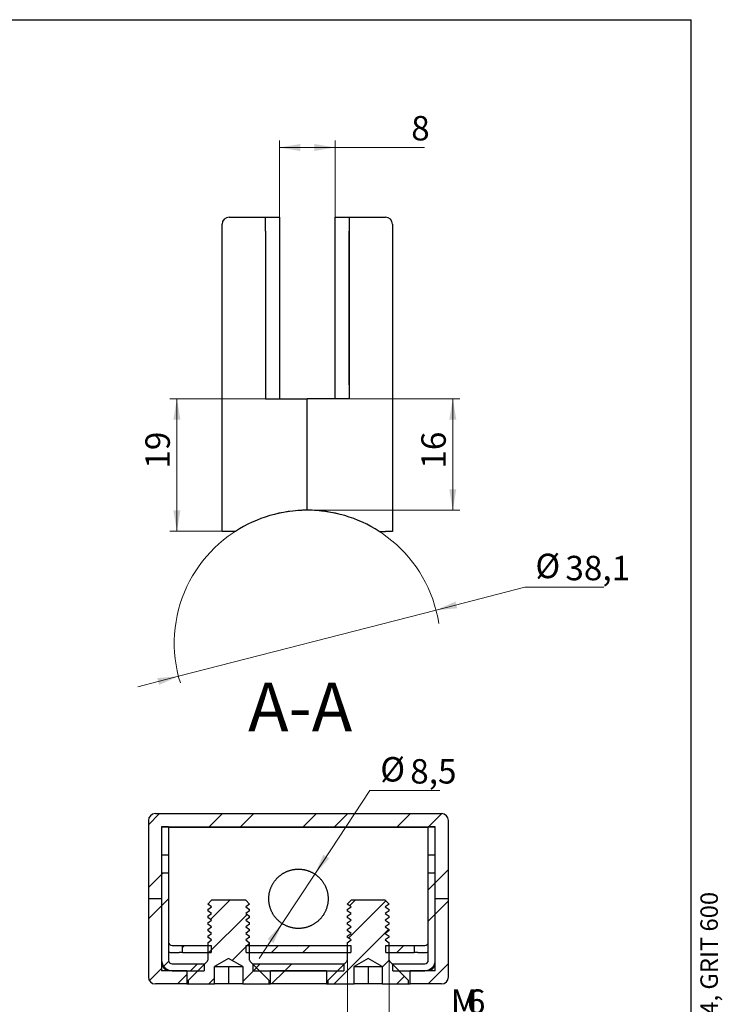
# Model space of a CAD drawing. Units: millimetres. Extents: x 8 to 210, y -7 to 292.
# Drawn here: x 109 to 210, y 151 to 292 of the extents above; entities that cross this region are included whole.
import ezdxf

# ---------------------------------------------------------------- set-up
doc = ezdxf.new("R2010")
doc.units = ezdxf.units.MM
doc.styles.add('SLDTEXTSTYLE0', font='TXT', dxfattribs={"width": 0.7})
doc.styles.add('SLDTEXTSTYLE1', font='TXT', dxfattribs={"width": 0.7, "bigfont": 'bigfont'})
doc.dimstyles.new('SLDDIMSTYLE0', dxfattribs={"dimtxt": 3.5, "dimasz": 3, "dimexe": 0, "dimexo": 0.0625, "dimgap": 0.875, "dimtad": 0, "dimtih": 1, "dimtoh": 1, "dimdec": 3, "dimrnd": 1e-09, "dimzin": 12, "dimdsep": 46, "dimtxsty": 'SLDTEXTSTYLE0', "dimsah": 1, "dimcen": 0, "dimadec": 0, "dimazin": 3, "dimtfac": 1, "dimtdec": 3, "dimtmove": 0, "dimatfit": 3, "dimfxl": 1, "dimfrac": 2, "dimtolj": 1, "dimtzin": 12, "dimarcsym": 0})
doc.dimstyles.new('SLDDIMSTYLE1', dxfattribs={"dimtxt": 3.5, "dimasz": 3, "dimexe": 0, "dimexo": 0.0625, "dimgap": 0.875, "dimtad": 2, "dimdec": 3, "dimrnd": 1e-09, "dimzin": 12, "dimdsep": 46, "dimtxsty": 'SLDTEXTSTYLE0', "dimsah": 1, "dimcen": 0.09, "dimadec": 0, "dimazin": 3, "dimtfac": 1, "dimtdec": 3, "dimtofl": 0, "dimtmove": 0, "dimatfit": 3, "dimfxl": 1, "dimfrac": 2, "dimtolj": 1, "dimtzin": 12, "dimarcsym": 0})
doc.dimstyles.new('SLDDIMSTYLE2', dxfattribs={"dimtxt": 3.5, "dimasz": 3, "dimexe": 0, "dimexo": 0.0625, "dimgap": 0.875, "dimtad": 2, "dimdec": 0, "dimrnd": 1e-09, "dimzin": 12, "dimdsep": 46, "dimtxsty": 'SLDTEXTSTYLE0', "dimsah": 1, "dimcen": 0.09, "dimadec": 0, "dimazin": 3, "dimtfac": 1, "dimtdec": 3, "dimtofl": 0, "dimtmove": 0, "dimatfit": 3, "dimfxl": 1, "dimfrac": 2, "dimtolj": 1, "dimtzin": 12, "dimarcsym": 0})
doc.dimstyles.new('SLDDIMSTYLE3', dxfattribs={"dimtxt": 3.5, "dimasz": 3, "dimexe": 0, "dimexo": 0.0625, "dimgap": 0.875, "dimtad": 2, "dimdec": 3, "dimrnd": 1e-09, "dimzin": 12, "dimdsep": 46, "dimtxsty": 'SLDTEXTSTYLE0', "dimsah": 1, "dimcen": 0.09, "dimadec": 0, "dimazin": 3, "dimtfac": 1, "dimtdec": 3, "dimtmove": 0, "dimatfit": 0, "dimfxl": 1, "dimfrac": 2, "dimtolj": 1, "dimtzin": 12, "dimarcsym": 0})

# ---------------------------------------------------------------- blocks, each defined once
blk = doc.blocks.new('_D')
at = {"color": 7, "linetype": 'Continuous', "lineweight": 0}
for p, q in [((168.44, 207.4), (181.17, 210.67)), ((181.17, 210.67), (192.47, 210.67)), ((131.54, 197.92), (168.44, 207.4)), ((131.54, 197.92), (125.73, 196.43))]:
    blk.add_line(p, q, dxfattribs=at)
at = {"color": 7, "linetype": 'Continuous', "lineweight": 18}
blk.add_arc((149.99, 202.66), 19.05, 176.0569, 197.4088, dxfattribs=at)
for points in [[(168.44, 207.4), (171.47, 207.66), (171.22, 208.63)], [(131.54, 197.92), (128.51, 197.66), (128.76, 196.69)]]:
    blk.add_solid(points, dxfattribs=at)
at = {"color": 7, "linetype": 'Continuous', "lineweight": 18, "char_height": 3.5, "attachment_point": 1, "style": 'SLDTEXTSTYLE0'}
for s, insert in [('%%c', (182.67, 215.48)), ('38,1', (186.96, 215.18))]:
    blk.add_mtext(s, dxfattribs=dict(at, insert=insert))
blk = doc.blocks.new('_D_7')
at = {"color": 7, "linetype": 'Continuous', "lineweight": 0}
for p, q in [((145.99, 263.69), (145.99, 274.69)), ((153.99, 263.69), (153.99, 274.69)), ((153.99, 273.69), (145.99, 273.69)), ((153.99, 273.69), (166.79, 273.69))]:
    blk.add_line(p, q, dxfattribs=at)
at = {"color": 7, "linetype": 'Continuous', "lineweight": 18}
for points in [[(145.99, 273.69), (148.99, 273.19), (148.99, 274.19)], [(153.99, 273.69), (150.99, 274.19), (150.99, 273.19)]]:
    blk.add_solid(points, dxfattribs=at)
at = {"color": 7, "linetype": 'Continuous', "lineweight": 18, "insert": (164.88, 278.2), "char_height": 3.5, "attachment_point": 1, "style": 'SLDTEXTSTYLE0'}
blk.add_mtext('8', dxfattribs=at)
blk = doc.blocks.new('_D_8')
at = {"color": 7, "linetype": 'Continuous', "lineweight": 0}
for p, q in [((149.99, 237.69), (171.84, 237.69)), ((170.84, 237.69), (170.84, 221.71)), ((149.99, 221.71), (171.84, 221.71))]:
    blk.add_line(p, q, dxfattribs=at)
at = {"color": 7, "linetype": 'Continuous', "lineweight": 18}
for points in [[(170.84, 237.69), (170.34, 234.69), (171.34, 234.69)], [(170.84, 221.71), (171.34, 224.71), (170.34, 224.71)]]:
    blk.add_solid(points, dxfattribs=at)
at = {"color": 7, "linetype": 'Continuous', "lineweight": 18, "insert": (166.33, 227.67), "char_height": 3.5, "attachment_point": 1, "rotation": 90, "style": 'SLDTEXTSTYLE0'}
blk.add_mtext('16', dxfattribs=at)
blk = doc.blocks.new('_D_9')
at = {"color": 7, "linetype": 'Continuous', "lineweight": 0}
for p, q in [((143.99, 237.69), (130.31, 237.69)), ((131.31, 237.69), (131.31, 218.69)), ((138.79, 218.69), (130.31, 218.69))]:
    blk.add_line(p, q, dxfattribs=at)
at = {"color": 7, "linetype": 'Continuous', "lineweight": 18}
for points in [[(131.31, 237.69), (130.81, 234.69), (131.81, 234.69)], [(131.31, 218.69), (131.81, 221.69), (130.81, 221.69)]]:
    blk.add_solid(points, dxfattribs=at)
at = {"color": 7, "linetype": 'Continuous', "lineweight": 18, "insert": (126.8, 227.67), "char_height": 3.5, "attachment_point": 1, "rotation": 90, "style": 'SLDTEXTSTYLE0'}
blk.add_mtext('19', dxfattribs=at)
blk = doc.blocks.new('_D_10')
at = {"color": 7, "linetype": 'Continuous', "lineweight": 0}
for p, q in [((155.73, 157.26), (155.73, 147.54)), ((161.73, 157.26), (161.73, 147.54)), ((155.73, 148.54), (149.73, 148.54)), ((161.73, 148.54), (155.73, 148.54)), ((161.73, 148.54), (174.77, 148.54))]:
    blk.add_line(p, q, dxfattribs=at)
at = {"color": 7, "linetype": 'Continuous', "lineweight": 18}
for points in [[(155.73, 148.54), (152.73, 149.04), (152.73, 148.04)], [(161.73, 148.54), (164.73, 148.04), (164.73, 149.04)]]:
    blk.add_solid(points, dxfattribs=at)
at = {"color": 7, "linetype": 'Continuous', "lineweight": 18, "char_height": 3.5, "attachment_point": 1}
for s, insert, style in [('М', (170.54, 153.05), 'SLDTEXTSTYLE1'), ('6', (172.86, 153.05), 'SLDTEXTSTYLE0')]:
    blk.add_mtext(s, dxfattribs=dict(at, insert=insert, style=style))
blk = doc.blocks.new('_D_11')
at = {"color": 7, "linetype": 'Continuous', "lineweight": 0}
for p, q in [((151.07, 169.58), (158.95, 181.54)), ((158.95, 181.54), (168.98, 181.54)), ((146.39, 162.49), (151.07, 169.58)), ((146.39, 162.49), (143.08, 157.48))]:
    blk.add_line(p, q, dxfattribs=at)
at = {"color": 7, "linetype": 'Continuous', "lineweight": 18}
for points in [[(151.07, 169.58), (153.14, 171.81), (152.3, 172.36)], [(146.39, 162.49), (144.32, 160.26), (145.15, 159.71)]]:
    blk.add_solid(points, dxfattribs=at)
at = {"color": 7, "linetype": 'Continuous', "lineweight": 18, "char_height": 3.5, "attachment_point": 1, "style": 'SLDTEXTSTYLE0'}
for s, insert in [('%%c', (160.45, 186.34)), ('8,5', (164.74, 186.05))]:
    blk.add_mtext(s, dxfattribs=dict(at, insert=insert))

msp = doc.modelspace()

# ---------------------------------------------------------------- hatches: boundary and pattern name
at = {"linetype": 'Continuous', "lineweight": 18}
h = msp.add_hatch(dxfattribs=at)
h.set_pattern_fill('ANSI32', angle=3e-322, style=0)
edge = h.paths.add_edge_path(flags=0)
edge.add_line((169.2267, 178.2362), (128.2267, 178.2362))
edge.add_arc((128.2267, 177.2362), 1, 90, 180)
edge.add_line((127.2267, 177.2362), (127.2267, 166.0362))
edge.add_line((127.2267, 166.0362), (129.1267, 166.0362))
edge.add_line((129.1267, 166.0362), (129.1267, 176.3362))
edge.add_line((129.1267, 176.3362), (168.3267, 176.3362))
edge.add_line((168.3267, 176.3362), (168.3267, 166.0362))
edge.add_line((168.3267, 166.0362), (170.2267, 166.0362))
edge.add_line((170.2267, 166.0362), (170.2267, 177.2362))
edge.add_arc((169.2267, 177.2362), 1, 0, 90)
h = msp.add_hatch(dxfattribs=at)
h.set_pattern_fill('ANSI32', angle=3e-322, style=0)
h.paths.add_polyline_path([(130.1267, 172.3362), (130.1267, 176.3362), (129.1267, 176.3362), (129.1267, 172.3362)], flags=0)
h = msp.add_hatch(dxfattribs=at)
h.set_pattern_fill('ANSI32', angle=3e-322, style=0)
h.paths.add_polyline_path([(168.3267, 172.3362), (168.3267, 176.3362), (167.3267, 176.3362), (167.3267, 172.3362)], flags=0)
h = msp.add_hatch(dxfattribs=at)
h.set_pattern_fill('ANSI32', angle=3e-322, style=0)
edge = h.paths.add_edge_path(flags=0)
edge.add_line((135.2267, 155.7362), (135.2267, 156.7362))
edge.add_line((135.2267, 156.7362), (130.6267, 156.7362))
edge.add_arc((130.6267, 157.2362), 0.5, 180, 270, ccw=False)
edge.add_line((130.1267, 157.2362), (130.1267, 169.7362))
edge.add_line((130.1267, 169.7362), (129.1267, 169.7362))
edge.add_line((129.1267, 169.7362), (129.1267, 157.2362))
edge.add_arc((130.6267, 157.2362), 1.5, 180, 270)
edge.add_line((130.6267, 155.7362), (135.2267, 155.7362))
h = msp.add_hatch(dxfattribs=at)
h.set_pattern_fill('ANSI32', angle=3e-322, style=0)
edge = h.paths.add_edge_path(flags=0)
edge.add_line((166.8267, 156.7362), (162.2267, 156.7362))
edge.add_line((162.2267, 156.7362), (162.2267, 155.7362))
edge.add_line((162.2267, 155.7362), (166.8267, 155.7362))
edge.add_arc((166.8267, 157.2362), 1.5, 270, 360)
edge.add_line((168.3267, 157.2362), (168.3267, 169.7362))
edge.add_line((168.3267, 169.7362), (167.3267, 169.7362))
edge.add_line((167.3267, 169.7362), (167.3267, 157.2362))
edge.add_arc((166.8267, 157.2362), 0.5, 270, 360, ccw=False)
h = msp.add_hatch(dxfattribs=at)
h.set_pattern_fill('ANSI32', angle=3e-322, style=0)
edge = h.paths.add_edge_path(flags=0)
edge.add_line((129.1267, 166.0362), (127.2267, 166.0362))
edge.add_line((127.2267, 166.0362), (127.2267, 154.8362))
edge.add_arc((128.2267, 154.8362), 1, 180, 270)
edge.add_line((128.2267, 153.8362), (132.7269, 153.8362))
edge.add_line((132.7269, 153.8362), (132.7269, 155.7362))
edge.add_line((132.7269, 155.7362), (129.1267, 155.7362))
edge.add_line((129.1267, 155.7362), (129.1267, 166.0362))
h = msp.add_hatch(dxfattribs=at)
h.set_pattern_fill('ANSI31', style=0)
edge = h.paths.add_edge_path(flags=0)
edge.add_line((140.7367, 156.3362), (140.7367, 153.8362))
edge.add_line((140.7367, 153.8362), (144.5117, 153.8362))
edge.add_line((144.5117, 153.8362), (144.5117, 154.3512))
edge.add_line((144.5117, 154.3512), (141.8146, 157.0484))
edge.add_arc((142.0267, 157.2605), 0.3, 180, 225, ccw=False)
edge.add_line((141.7267, 157.2605), (141.7267, 159.748))
edge.add_line((141.7267, 159.748), (141.1722, 160.1362))
edge.add_line((141.1722, 160.1362), (141.7267, 160.5245))
edge.add_line((141.7267, 160.5245), (141.7267, 160.698))
edge.add_line((141.7267, 160.698), (141.1722, 161.0862))
edge.add_line((141.1722, 161.0862), (141.7267, 161.4745))
edge.add_line((141.7267, 161.4745), (141.7267, 161.648))
edge.add_line((141.7267, 161.648), (141.1722, 162.0362))
edge.add_line((141.1722, 162.0362), (141.7267, 162.4245))
edge.add_line((141.7267, 162.4245), (141.7267, 162.598))
edge.add_line((141.7267, 162.598), (141.1722, 162.9862))
edge.add_line((141.1722, 162.9862), (141.7267, 163.3745))
edge.add_line((141.7267, 163.3745), (141.7267, 163.548))
edge.add_line((141.7267, 163.548), (141.1722, 163.9362))
edge.add_line((141.1722, 163.9362), (141.7267, 164.3245))
edge.add_line((141.7267, 164.3245), (141.7267, 164.498))
edge.add_line((141.7267, 164.498), (141.1722, 164.8862))
edge.add_line((141.1722, 164.8862), (141.7267, 165.2745))
edge.add_line((141.7267, 165.2745), (141.7267, 165.2817))
edge.add_line((141.7267, 165.2817), (141.1722, 165.8362))
edge.add_line((141.1722, 165.8362), (136.2812, 165.8362))
edge.add_line((136.2812, 165.8362), (135.7267, 165.2817))
edge.add_line((135.7267, 165.2817), (135.7267, 165.2745))
edge.add_line((135.7267, 165.2745), (136.2812, 164.8862))
edge.add_line((136.2812, 164.8862), (135.7267, 164.498))
edge.add_line((135.7267, 164.498), (135.7267, 164.3245))
edge.add_line((135.7267, 164.3245), (136.2812, 163.9362))
edge.add_line((136.2812, 163.9362), (135.7267, 163.548))
edge.add_line((135.7267, 163.548), (135.7267, 163.3745))
edge.add_line((135.7267, 163.3745), (136.2812, 162.9862))
edge.add_line((136.2812, 162.9862), (135.7267, 162.598))
edge.add_line((135.7267, 162.598), (135.7267, 162.4245))
edge.add_line((135.7267, 162.4245), (136.2812, 162.0362))
edge.add_line((136.2812, 162.0362), (135.7267, 161.648))
edge.add_line((135.7267, 161.648), (135.7267, 161.4745))
edge.add_line((135.7267, 161.4745), (136.2812, 161.0862))
edge.add_line((136.2812, 161.0862), (135.7267, 160.698))
edge.add_line((135.7267, 160.698), (135.7267, 160.5245))
edge.add_line((135.7267, 160.5245), (136.2812, 160.1362))
edge.add_line((136.2812, 160.1362), (135.7267, 159.748))
edge.add_line((135.7267, 159.748), (135.7267, 157.2605))
edge.add_arc((135.4267, 157.2605), 0.3, 315, 360, ccw=False)
edge.add_line((135.6388, 157.0484), (132.9417, 154.3512))
edge.add_line((132.9417, 154.3512), (132.9417, 153.8362))
edge.add_line((132.9417, 153.8362), (136.7167, 153.8362))
edge.add_line((136.7167, 153.8362), (136.7167, 156.3362))
edge.add_line((136.7167, 156.3362), (138.7267, 157.4967))
edge.add_line((138.7267, 157.4967), (140.7367, 156.3362))
h = msp.add_hatch(dxfattribs=at)
h.set_pattern_fill('ANSI31', style=0)
edge = h.paths.add_edge_path(flags=0)
edge.add_line((160.7367, 156.3362), (160.7367, 153.8362))
edge.add_line((160.7367, 153.8362), (164.5117, 153.8362))
edge.add_line((164.5117, 153.8362), (164.5117, 154.3512))
edge.add_line((164.5117, 154.3512), (161.8146, 157.0484))
edge.add_arc((162.0267, 157.2605), 0.3, 180, 225, ccw=False)
edge.add_line((161.7267, 157.2605), (161.7267, 159.748))
edge.add_line((161.7267, 159.748), (161.1722, 160.1362))
edge.add_line((161.1722, 160.1362), (161.7267, 160.5245))
edge.add_line((161.7267, 160.5245), (161.7267, 160.698))
edge.add_line((161.7267, 160.698), (161.1722, 161.0862))
edge.add_line((161.1722, 161.0862), (161.7267, 161.4745))
edge.add_line((161.7267, 161.4745), (161.7267, 161.648))
edge.add_line((161.7267, 161.648), (161.1722, 162.0362))
edge.add_line((161.1722, 162.0362), (161.7267, 162.4245))
edge.add_line((161.7267, 162.4245), (161.7267, 162.598))
edge.add_line((161.7267, 162.598), (161.1722, 162.9862))
edge.add_line((161.1722, 162.9862), (161.7267, 163.3745))
edge.add_line((161.7267, 163.3745), (161.7267, 163.548))
edge.add_line((161.7267, 163.548), (161.1722, 163.9362))
edge.add_line((161.1722, 163.9362), (161.7267, 164.3245))
edge.add_line((161.7267, 164.3245), (161.7267, 164.498))
edge.add_line((161.7267, 164.498), (161.1722, 164.8862))
edge.add_line((161.1722, 164.8862), (161.7267, 165.2745))
edge.add_line((161.7267, 165.2745), (161.7267, 165.2817))
edge.add_line((161.7267, 165.2817), (161.1722, 165.8362))
edge.add_line((161.1722, 165.8362), (156.2812, 165.8362))
edge.add_line((156.2812, 165.8362), (155.7267, 165.2817))
edge.add_line((155.7267, 165.2817), (155.7267, 165.2745))
edge.add_line((155.7267, 165.2745), (156.2812, 164.8862))
edge.add_line((156.2812, 164.8862), (155.7267, 164.498))
edge.add_line((155.7267, 164.498), (155.7267, 164.3245))
edge.add_line((155.7267, 164.3245), (156.2812, 163.9362))
edge.add_line((156.2812, 163.9362), (155.7267, 163.548))
edge.add_line((155.7267, 163.548), (155.7267, 163.3745))
edge.add_line((155.7267, 163.3745), (156.2812, 162.9862))
edge.add_line((156.2812, 162.9862), (155.7267, 162.598))
edge.add_line((155.7267, 162.598), (155.7267, 162.4245))
edge.add_line((155.7267, 162.4245), (156.2812, 162.0362))
edge.add_line((156.2812, 162.0362), (155.7267, 161.648))
edge.add_line((155.7267, 161.648), (155.7267, 161.4745))
edge.add_line((155.7267, 161.4745), (156.2812, 161.0862))
edge.add_line((156.2812, 161.0862), (155.7267, 160.698))
edge.add_line((155.7267, 160.698), (155.7267, 160.5245))
edge.add_line((155.7267, 160.5245), (156.2812, 160.1362))
edge.add_line((156.2812, 160.1362), (155.7267, 159.748))
edge.add_line((155.7267, 159.748), (155.7267, 157.2605))
edge.add_arc((155.4267, 157.2605), 0.3, 315, 360, ccw=False)
edge.add_line((155.6388, 157.0484), (152.9417, 154.3512))
edge.add_line((152.9417, 154.3512), (152.9417, 153.8362))
edge.add_line((152.9417, 153.8362), (156.7167, 153.8362))
edge.add_line((156.7167, 153.8362), (156.7167, 156.3362))
edge.add_line((156.7167, 156.3362), (158.7267, 157.4967))
edge.add_line((158.7267, 157.4967), (160.7367, 156.3362))
h = msp.add_hatch(dxfattribs=at)
h.set_pattern_fill('ANSI32', angle=3e-322, style=0)
edge = h.paths.add_edge_path(flags=0)
edge.add_arc((169.2267, 154.8362), 1, 270, 360)
edge.add_line((170.2267, 154.8362), (170.2267, 166.0362))
edge.add_line((170.2267, 166.0362), (168.3267, 166.0362))
edge.add_line((168.3267, 166.0362), (168.3267, 155.7362))
edge.add_line((168.3267, 155.7362), (164.7265, 155.7362))
edge.add_line((164.7265, 155.7362), (164.7265, 153.8362))
edge.add_line((164.7265, 153.8362), (169.2267, 153.8362))
h = msp.add_hatch(dxfattribs=at)
h.set_pattern_fill('ANSI32', angle=3e-322, style=0)
h.paths.add_polyline_path([(136.2267, 158.3362), (136.2267, 159.3362), (132.1267, 159.3362), (132.1267, 158.3362)], flags=0)
h = msp.add_hatch(dxfattribs=at)
h.set_pattern_fill('ANSI32', angle=3e-322, style=0)
h.paths.add_polyline_path([(141.2267, 159.3362), (141.2267, 158.3362), (156.2267, 158.3362), (156.2267, 159.3362)], flags=0)
h = msp.add_hatch(dxfattribs=at)
h.set_pattern_fill('ANSI32', angle=3e-322, style=0)
h.paths.add_polyline_path([(161.2267, 159.3362), (161.2267, 158.3362), (165.3267, 158.3362), (165.3267, 159.3362)], flags=0)
h = msp.add_hatch(dxfattribs=at)
h.set_pattern_fill('ANSI32', angle=3e-322, style=0)
h.paths.add_polyline_path([(142.2267, 156.7362), (142.2267, 155.7362), (155.2267, 155.7362), (155.2267, 156.7362)], flags=0)
h = msp.add_hatch(dxfattribs=at)
h.set_pattern_fill('ANSI32', angle=3e-322, style=0)
h.paths.add_polyline_path([(144.7265, 155.7362), (144.7265, 153.8362), (152.7269, 153.8362), (152.7269, 155.7362)], flags=0)

# ---------------------------------------------------------------- linework, layer by layer
at = {"color": 7, "linetype": 'Continuous', "lineweight": 25}
for p, q in [((20, 292), (205, 292)), ((205, 5), (205, 292)), ((137.788, 261.6872), (137.788, 262.6872)), ((138.788, 263.6872), (143.988, 263.6872)), ((143.988, 263.6872), (145.988, 263.6872)), ((143.988, 261.6872), (143.988, 263.6872)), ((145.988, 263.6872), (145.988, 261.6872)), ((153.988, 263.6872), (155.988, 263.6872)), ((153.988, 261.6872), (153.988, 263.6872)), ((155.988, 263.6872), (155.988, 261.6872)), ((155.988, 263.6872), (161.188, 263.6872)), ((162.188, 262.6872), (162.188, 261.6872)), ((137.788, 218.6872), (137.788, 261.6872)), ((143.988, 261.6872), (143.988, 239.6872)), ((143.988, 261.6872), (143.988, 237.6872)), ((145.988, 261.6872), (145.988, 239.6872)), ((153.988, 239.6872), (153.988, 261.6872)), ((155.988, 239.6872), (155.988, 261.6872)), ((155.988, 261.6872), (155.988, 237.6872)), ((162.188, 261.6872), (162.188, 218.6872)), ((145.988, 239.6872), (145.988, 237.6872)), ((153.988, 237.6872), (153.988, 239.6872)), ((143.988, 237.6872), (149.988, 237.6872)), ((149.988, 221.7118), (149.988, 237.6872)), ((155.988, 237.6872), (149.988, 237.6872)), ((138.788, 218.6872), (137.788, 218.6872)), ((139.688, 218.6872), (138.788, 218.6872)), ((160.288, 218.6872), (161.188, 218.6872)), ((162.188, 218.6872), (161.188, 218.6872)), ((128.2267, 178.2362), (169.2267, 178.2362)), ((127.2267, 177.2362), (127.2267, 166.0362)), ((170.2267, 166.0362), (170.2267, 177.2362)), ((129.1267, 176.3362), (129.1267, 172.3362)), ((130.1267, 176.3362), (129.1267, 176.3362)), ((129.1267, 176.3362), (168.3267, 176.3362)), ((129.1267, 176.3362), (129.1267, 166.0362)), ((130.1267, 176.3362), (130.1267, 172.3362)), ((130.2267, 176.3112), (167.2267, 176.3112)), ((168.3267, 176.3362), (167.3267, 176.3362)), ((167.3267, 172.3362), (167.3267, 176.3362)), ((168.3267, 172.3362), (168.3267, 176.3362)), ((168.3267, 166.0362), (168.3267, 176.3362)), ((129.1267, 172.3362), (130.1267, 172.3362)), ((130.1267, 172.3362), (130.1267, 171.8362)), ((167.3267, 172.3362), (168.3267, 172.3362)), ((167.3267, 171.8362), (167.3267, 172.3362)), ((130.1267, 171.8362), (130.1267, 169.7362)), ((167.3267, 169.7362), (167.3267, 171.8362)), ((129.1267, 169.7362), (129.1267, 157.2362)), ((129.1267, 169.7362), (130.1267, 169.7362)), ((130.1267, 169.7362), (130.1267, 157.2362)), ((167.3267, 157.2362), (167.3267, 169.7362)), ((167.3267, 169.7362), (168.3267, 169.7362)), ((168.3267, 157.2362), (168.3267, 169.7362)), ((127.2267, 166.0362), (127.2267, 154.8362)), ((129.1267, 166.0362), (127.2267, 166.0362)), ((129.1267, 166.0362), (129.1267, 155.7362)), ((135.7267, 165.2817), (136.2812, 165.8362)), ((135.7267, 165.2817), (135.7267, 165.2745)), ((136.2812, 164.8862), (135.7267, 165.2745)), ((141.1722, 165.8362), (136.2812, 165.8362)), ((141.1722, 165.8362), (141.7267, 165.2817)), ((141.7267, 165.2745), (141.1722, 164.8862)), ((141.7267, 165.2745), (141.7267, 165.2817)), ((155.7267, 165.2817), (156.2812, 165.8362)), ((155.7267, 165.2817), (155.7267, 165.2745)), ((156.2812, 164.8862), (155.7267, 165.2745)), ((161.1722, 165.8362), (156.2812, 165.8362)), ((161.1722, 165.8362), (161.7267, 165.2817)), ((161.7267, 165.2745), (161.1722, 164.8862)), ((161.7267, 165.2745), (161.7267, 165.2817)), ((168.3267, 155.7362), (168.3267, 166.0362)), ((170.2267, 166.0362), (168.3267, 166.0362)), ((170.2267, 154.8362), (170.2267, 166.0362)), ((135.7267, 164.498), (136.2812, 164.8862)), ((135.7267, 164.498), (135.7267, 164.3245)), ((136.2812, 163.9362), (135.7267, 164.3245)), ((135.7267, 163.548), (136.2812, 163.9362)), ((141.1722, 164.8862), (141.7267, 164.498)), ((141.7267, 164.3245), (141.1722, 163.9362)), ((141.1722, 163.9362), (141.7267, 163.548)), ((141.7267, 164.3245), (141.7267, 164.498)), ((155.7267, 164.498), (156.2812, 164.8862)), ((155.7267, 164.498), (155.7267, 164.3245)), ((156.2812, 163.9362), (155.7267, 164.3245)), ((155.7267, 163.548), (156.2812, 163.9362)), ((161.1722, 164.8862), (161.7267, 164.498)), ((161.7267, 164.3245), (161.1722, 163.9362)), ((161.1722, 163.9362), (161.7267, 163.548)), ((161.7267, 164.3245), (161.7267, 164.498)), ((135.7267, 163.548), (135.7267, 163.3745)), ((136.2812, 162.9862), (135.7267, 163.3745)), ((135.7267, 162.598), (136.2812, 162.9862)), ((135.7267, 162.598), (135.7267, 162.4245)), ((136.2812, 162.0362), (135.7267, 162.4245)), ((141.7267, 163.3745), (141.1722, 162.9862)), ((141.1722, 162.9862), (141.7267, 162.598)), ((141.7267, 162.4245), (141.1722, 162.0362)), ((141.7267, 163.3745), (141.7267, 163.548)), ((141.7267, 162.4245), (141.7267, 162.598)), ((155.7267, 163.548), (155.7267, 163.3745)), ((156.2812, 162.9862), (155.7267, 163.3745)), ((155.7267, 162.598), (156.2812, 162.9862)), ((155.7267, 162.598), (155.7267, 162.4245)), ((156.2812, 162.0362), (155.7267, 162.4245)), ((161.7267, 163.3745), (161.1722, 162.9862)), ((161.1722, 162.9862), (161.7267, 162.598)), ((161.7267, 162.4245), (161.1722, 162.0362)), ((161.7267, 163.3745), (161.7267, 163.548)), ((161.7267, 162.4245), (161.7267, 162.598)), ((135.7267, 161.648), (136.2812, 162.0362)), ((135.7267, 161.648), (135.7267, 161.4745)), ((136.2812, 161.0862), (135.7267, 161.4745)), ((135.7267, 160.698), (136.2812, 161.0862)), ((141.1722, 162.0362), (141.7267, 161.648)), ((141.7267, 161.4745), (141.1722, 161.0862)), ((141.1722, 161.0862), (141.7267, 160.698)), ((141.7267, 161.4745), (141.7267, 161.648)), ((155.7267, 161.648), (156.2812, 162.0362)), ((155.7267, 161.648), (155.7267, 161.4745)), ((156.2812, 161.0862), (155.7267, 161.4745)), ((155.7267, 160.698), (156.2812, 161.0862)), ((161.1722, 162.0362), (161.7267, 161.648)), ((161.7267, 161.4745), (161.1722, 161.0862)), ((161.1722, 161.0862), (161.7267, 160.698)), ((161.7267, 161.4745), (161.7267, 161.648)), ((135.7267, 160.698), (135.7267, 160.5245)), ((136.2812, 160.1362), (135.7267, 160.5245)), ((135.7267, 159.748), (136.2812, 160.1362)), ((135.7267, 159.748), (135.7267, 157.2605)), ((141.7267, 160.5245), (141.1722, 160.1362)), ((141.1722, 160.1362), (141.7267, 159.748)), ((141.7267, 160.5245), (141.7267, 160.698)), ((141.7267, 157.2605), (141.7267, 159.748)), ((155.7267, 160.698), (155.7267, 160.5245)), ((156.2812, 160.1362), (155.7267, 160.5245)), ((155.7267, 159.748), (156.2812, 160.1362)), ((155.7267, 159.748), (155.7267, 157.2605)), ((161.7267, 160.5245), (161.1722, 160.1362)), ((161.1722, 160.1362), (161.7267, 159.748)), ((161.7267, 160.5245), (161.7267, 160.698)), ((161.7267, 157.2605), (161.7267, 159.748)), ((130.6267, 159.3362), (131.6267, 159.3362)), ((130.6267, 158.3362), (131.6267, 158.3362)), ((131.6267, 159.3362), (132.1267, 159.3362)), ((132.1267, 158.3362), (131.6267, 158.3362)), ((132.1267, 159.3362), (136.2267, 159.3362)), ((132.1267, 158.3362), (132.1267, 159.3362)), ((132.1267, 158.3362), (136.2267, 158.3362)), ((136.2267, 159.3362), (136.2267, 158.3362)), ((141.2267, 159.3362), (156.2267, 159.3362)), ((141.2267, 158.3362), (141.2267, 159.3362)), ((141.2267, 158.3362), (156.2267, 158.3362)), ((156.2267, 159.3362), (156.2267, 158.3362)), ((161.2267, 158.3362), (161.2267, 159.3362)), ((161.2267, 159.3362), (165.3267, 159.3362)), ((161.2267, 158.3362), (165.3267, 158.3362)), ((165.3267, 159.3362), (165.3267, 158.3362)), ((165.3267, 159.3362), (165.8267, 159.3362)), ((165.8267, 158.3362), (165.3267, 158.3362)), ((165.8267, 159.3362), (166.8267, 159.3362)), ((165.8267, 158.3362), (166.8267, 158.3362)), ((129.2267, 156.6394), (129.2267, 156.6977)), ((130.6267, 156.7362), (135.2267, 156.7362)), ((135.6388, 157.0484), (132.9417, 154.3512)), ((135.2267, 156.7362), (135.2267, 155.7362)), ((135.2267, 156.7362), (135.3267, 156.7362)), ((138.7267, 157.4967), (136.7167, 156.3362)), ((140.7367, 156.3362), (138.7267, 157.4967)), ((144.5117, 154.3512), (141.8146, 157.0484)), ((142.1267, 156.7362), (142.2267, 156.7362)), ((142.2267, 155.7362), (142.2267, 156.7362)), ((142.2267, 156.7362), (155.2267, 156.7362)), ((155.6388, 157.0484), (152.9417, 154.3512)), ((155.2267, 156.7362), (155.2267, 155.7362)), ((155.2267, 156.7362), (155.3267, 156.7362)), ((158.7267, 157.4967), (156.7167, 156.3362)), ((160.7367, 156.3362), (158.7267, 157.4967)), ((164.5117, 154.3512), (161.8146, 157.0484)), ((162.1267, 156.7362), (162.2267, 156.7362)), ((162.2267, 155.7362), (162.2267, 156.7362)), ((162.2267, 156.7362), (166.8267, 156.7362)), ((168.2267, 156.6394), (168.2267, 156.6977)), ((132.7269, 155.7362), (129.1267, 155.7362)), ((130.2267, 155.7612), (130.354, 155.7612)), ((130.6267, 155.7362), (135.2267, 155.7362)), ((132.7269, 155.7362), (132.7269, 153.8362)), ((136.7167, 153.8362), (136.7167, 156.3362)), ((136.7167, 156.3362), (137.7217, 156.3362)), ((137.7217, 156.3362), (139.7317, 156.3362)), ((138.7267, 156.3362), (138.7267, 153.8362)), ((139.7317, 156.3362), (140.7367, 156.3362)), ((140.7367, 156.3362), (140.7367, 153.8362)), ((142.2267, 155.7362), (155.2267, 155.7362)), ((144.7265, 153.8362), (144.7265, 155.7362)), ((152.7269, 155.7362), (144.7265, 155.7362)), ((152.7269, 155.7362), (152.7269, 153.8362)), ((156.7167, 153.8362), (156.7167, 156.3362)), ((156.7167, 156.3362), (157.7217, 156.3362)), ((157.7217, 156.3362), (159.7317, 156.3362)), ((158.7267, 156.3362), (158.7267, 153.8362)), ((159.7317, 156.3362), (160.7367, 156.3362)), ((160.7367, 156.3362), (160.7367, 153.8362)), ((162.2267, 155.7362), (166.8267, 155.7362)), ((164.7265, 153.8362), (164.7265, 155.7362)), ((168.3267, 155.7362), (164.7265, 155.7362)), ((167.0994, 155.7612), (167.2267, 155.7612)), ((132.7269, 153.8362), (128.2267, 153.8362)), ((132.7269, 153.8362), (132.9417, 153.8362)), ((132.9417, 154.3512), (132.9417, 153.8362)), ((132.9417, 153.8362), (136.7167, 153.8362)), ((138.7267, 153.8362), (136.7167, 153.8362)), ((140.7367, 153.8362), (138.7267, 153.8362)), ((140.7367, 153.8362), (144.5117, 153.8362)), ((144.5117, 153.8362), (144.5117, 154.3512)), ((144.5117, 153.8362), (144.7265, 153.8362)), ((152.7269, 153.8362), (144.7265, 153.8362)), ((152.7269, 153.8362), (152.9417, 153.8362)), ((152.9417, 154.3512), (152.9417, 153.8362)), ((152.9417, 153.8362), (156.7167, 153.8362)), ((158.7267, 153.8362), (156.7167, 153.8362)), ((160.7367, 153.8362), (158.7267, 153.8362)), ((160.7367, 153.8362), (164.5117, 153.8362)), ((164.5117, 153.8362), (164.5117, 154.3512)), ((164.5117, 153.8362), (164.7265, 153.8362)), ((169.2267, 153.8362), (164.7265, 153.8362))]:
    msp.add_line(p, q, dxfattribs=at)
for centre, radius, start, end in [((138.788, 262.6872), 1, 90, 180), ((161.188, 262.6872), 1, 0, 90), ((149.988, 202.6618), 19.05, 90, 122.730106), ((149.988, 202.6618), 19.05, 57.269894, 90), ((128.2267, 177.2362), 1, 90, 180), ((169.2267, 177.2362), 1, 0, 90), ((130.6267, 159.8362), 0.5, 180, 270), ((166.8267, 159.8362), 0.5, 270, 0), ((130.6267, 159.8362), 1.5, 250.528779, 270), ((166.8267, 159.8362), 1.5, 270, 289.471221), ((130.6267, 157.2362), 1.5, 180, 270), ((130.6267, 157.2362), 0.5, 180, 270), ((135.4267, 157.2605), 0.3, 315, 0), ((142.0267, 157.2605), 0.3, 180, 225), ((155.4267, 157.2605), 0.3, 315, 0), ((162.0267, 157.2605), 0.3, 180, 225), ((166.8267, 157.2362), 0.5, 270, 0), ((166.8267, 157.2362), 1.5, 270, 0), ((128.2267, 154.8362), 1, 180, 270), ((169.2267, 154.8362), 1, 270, 0)]:
    msp.add_arc(centre, radius, start, end, dxfattribs=at)
at = {"color": 7, "linetype": 'Continuous', "lineweight": 18}
msp.add_arc((149.988, 202.6618), 19.05, 8.561194, 176.056932, dxfattribs=at)
at = {"color": 7, "linetype": 'Continuous', "lineweight": 25}
for points, knots in [([(130.2267, 176.3112), (130.1986, 176.3111), (130.1651, 176.3108), (130.132, 176.307), (130.1267, 176.3064)], [0, 0, 0, 0, 0.83987517, 1, 1, 1, 1]), ([(167.3267, 176.3063), (167.318, 176.3073), (167.2849, 176.3107), (167.2514, 176.311), (167.2267, 176.3112)], [0, 0, 0, 0, 0.26171229, 1, 1, 1, 1]), ([(152.9767, 166.0362), (152.976, 166.0944), (152.9746, 166.2108), (152.9635, 166.3851), (152.9457, 166.5587), (152.9204, 166.7331), (152.8876, 166.908), (152.8471, 167.0829), (152.7992, 167.2559), (152.7447, 167.425), (152.6838, 167.59), (152.6168, 167.7508), (152.5434, 167.9086), (152.4629, 168.0646), (152.3751, 168.2185), (152.2801, 168.3699), (152.1789, 168.5172), (152.0722, 168.6594), (151.9602, 168.7961), (151.8433, 168.9275), (151.721, 169.054), (151.5925, 169.1764), (151.4576, 169.2944), (151.3165, 169.4077), (151.1706, 169.5148), (151.0213, 169.6151), (150.8688, 169.7084), (150.7134, 169.7947), (150.5545, 169.8745), (150.3907, 169.9484), (150.2222, 170.0158), (150.0492, 170.0766), (149.8736, 170.1299), (149.6984, 170.175), (149.5239, 170.212), (149.3506, 170.2414), (149.1761, 170.2636), (148.9991, 170.2788), (148.8199, 170.2865), (148.6386, 170.2866), (148.4576, 170.279), (148.2797, 170.2639), (148.1054, 170.2418), (147.9347, 170.213), (147.7654, 170.1773), (147.5961, 170.1344), (147.4273, 170.084), (147.2592, 170.0261), (147.0937, 169.9613), (146.9323, 169.8902), (146.7752, 169.813), (146.6224, 169.7301), (146.4732, 169.641), (146.3265, 169.5451), (146.1826, 169.4422), (146.0419, 169.3324), (145.906, 169.2169), (145.7754, 169.0961), (145.6504, 168.9704), (145.531, 168.8399), (145.4172, 168.7045), (145.308, 168.5632), (145.2039, 168.416), (145.1052, 168.2629), (145.0131, 168.1056), (144.9286, 167.946), (144.8516, 167.7844), (144.782, 167.6211), (144.7192, 167.455), (144.6629, 167.2846), (144.6133, 167.1103), (144.5709, 166.932), (144.5361, 166.7521), (144.5096, 166.5737), (144.4909, 166.3971), (144.4796, 166.2226), (144.4756, 166.0478), (144.4787, 165.8712), (144.4893, 165.6933), (144.5077, 165.5142), (144.5335, 165.3361), (144.5664, 165.1616), (144.6061, 164.9908), (144.6521, 164.824), (144.7047, 164.6593), (144.7646, 164.4954), (144.8318, 164.3327), (144.9063, 164.1715), (144.9875, 164.0136), (145.0747, 163.8601), (145.1677, 163.7111), (145.2663, 163.5668), (145.3707, 163.4267), (145.4817, 163.2899), (145.5994, 163.1565), (145.7237, 163.0271), (145.8535, 162.903), (145.9877, 162.7849), (146.1263, 162.6731), (146.2689, 162.5675), (146.4158, 162.468), (146.5683, 162.3737), (146.7262, 162.2851), (146.8894, 162.2025), (147.0561, 162.127), (147.2239, 162.0594), (147.3926, 161.9998), (147.5618, 161.9478), (147.733, 161.9028), (147.9077, 161.8646), (148.0857, 161.8336), (148.2668, 161.8099), (148.4487, 161.7941), (148.6282, 161.7861), (148.8049, 161.7858), (148.9787, 161.7926), (149.152, 161.8064), (149.3262, 161.8275), (149.501, 161.8561), (149.6761, 161.8924), (149.8495, 161.936), (150.0191, 161.9862), (150.1845, 162.0429), (150.3459, 162.1055), (150.5045, 162.1746), (150.6615, 162.2508), (150.8165, 162.3341), (150.9693, 162.4247), (151.1182, 162.5215), (151.2624, 162.624), (151.4016, 162.7321), (151.5359, 162.8454), (151.6653, 162.9642), (151.7909, 163.0894), (151.9123, 163.221), (152.029, 163.3589), (152.1399, 163.5017), (152.2439, 163.6482), (152.3411, 163.7982), (152.4315, 163.9513), (152.5155, 164.108), (152.5936, 164.2697), (152.6655, 164.4364), (152.7308, 164.6077), (152.7887, 164.7818), (152.8389, 164.9575), (152.8813, 165.1346), (152.9159, 165.3129), (152.943, 165.4926), (152.9623, 165.6734), (152.9744, 165.8548), (152.976, 165.9758), (152.9767, 166.0362)], [0, 0, 0, 0, 0.0065166, 0.01303893, 0.01956128, 0.0260779, 0.0327861, 0.03950047, 0.04621489, 0.05292315, 0.05943892, 0.06596024, 0.07248162, 0.07899746, 0.08569784, 0.09240415, 0.0991105, 0.10581094, 0.11241073, 0.11901613, 0.12562153, 0.13222133, 0.13900898, 0.14580273, 0.15259645, 0.15938406, 0.16604407, 0.17270993, 0.17937574, 0.18603568, 0.19289439, 0.19975965, 0.20662484, 0.21348346, 0.2200491, 0.22662058, 0.23319203, 0.23975763, 0.24652028, 0.25328935, 0.26005842, 0.26682108, 0.27328434, 0.27975316, 0.28622203, 0.29268534, 0.29933381, 0.30598823, 0.31264271, 0.31929126, 0.3258037, 0.3323216, 0.33883955, 0.34535205, 0.35204657, 0.35874696, 0.36544736, 0.37214192, 0.37877739, 0.38541855, 0.3920597, 0.39869515, 0.40552246, 0.41235605, 0.41918958, 0.42601682, 0.43265988, 0.43930883, 0.44595772, 0.4526007, 0.45944359, 0.46629304, 0.47314244, 0.47998526, 0.48651054, 0.49304156, 0.49957258, 0.50609784, 0.51281642, 0.51954127, 0.52626615, 0.53298477, 0.53945084, 0.54592242, 0.55239404, 0.55886018, 0.56550941, 0.57216451, 0.57881967, 0.58546898, 0.59202027, 0.59857708, 0.60513392, 0.61168526, 0.61842071, 0.62516212, 0.63190353, 0.63863899, 0.64529392, 0.65195461, 0.65861527, 0.66527015, 0.67212024, 0.67897673, 0.68583315, 0.69268315, 0.69929857, 0.70591989, 0.71254115, 0.7191565, 0.72597162, 0.7327933, 0.73961494, 0.74643003, 0.75291925, 0.75941415, 0.76590906, 0.7723983, 0.77907718, 0.78576218, 0.79244723, 0.79912618, 0.8056013, 0.8120819, 0.81856254, 0.82503774, 0.83169437, 0.83835683, 0.84501933, 0.85167602, 0.85826856, 0.86486668, 0.87146482, 0.87805737, 0.88483711, 0.89162292, 0.89840871, 0.90518841, 0.91184925, 0.91851593, 0.92518256, 0.93184333, 0.93870239, 0.94556796, 0.95243348, 0.95929245, 0.96606639, 0.97285317, 0.97964639, 0.98643954, 0.99322617, 1, 1, 1, 1]), ([(129.2267, 156.6394), (129.2274, 156.6145), (129.2288, 156.5645), (129.2399, 156.4903), (129.2574, 156.4172), (129.2819, 156.3459), (129.3131, 156.2769), (129.3509, 156.2105), (129.3949, 156.1472), (129.4446, 156.0876), (129.5001, 156.0321), (129.5607, 155.9808), (129.626, 155.9342), (129.6955, 155.8926), (129.7688, 155.8564), (129.8454, 155.8257), (129.9248, 155.8007), (130.0029, 155.7823), (130.0791, 155.77), (130.1527, 155.7626), (130.2021, 155.7617), (130.2267, 155.7612)], [0, 0, 0, 0, 0.05357961, 0.10735053, 0.16112115, 0.21470036, 0.26828185, 0.32205507, 0.37582827, 0.42940974, 0.48295784, 0.53669721, 0.59043666, 0.64398487, 0.69754775, 0.75130191, 0.8050561, 0.85861902, 0.90572441, 0.9528946, 1, 1, 1, 1]), ([(167.2267, 155.7612), (167.2548, 155.7619), (167.311, 155.7631), (167.3948, 155.7727), (167.4774, 155.7879), (167.5581, 155.8091), (167.6364, 155.8363), (167.712, 155.8692), (167.7841, 155.9074), (167.8522, 155.9508), (167.9157, 155.9991), (167.9744, 156.0521), (168.0279, 156.1093), (168.0756, 156.1702), (168.1172, 156.2347), (168.1525, 156.3021), (168.1814, 156.3721), (168.2025, 156.4411), (168.2166, 156.5085), (168.2251, 156.5737), (168.2262, 156.6175), (168.2267, 156.6394)], [0, 0, 0, 0, 0.05358347, 0.10735842, 0.16113336, 0.21471683, 0.2683005, 0.3220757, 0.37585085, 0.42943446, 0.48301254, 0.53678224, 0.59055188, 0.64412986, 0.69768559, 0.75143273, 0.80517998, 0.85873585, 0.90580231, 0.95293341, 1, 1, 1, 1])]:
    msp.add_open_spline(points, degree=3, knots=knots, dxfattribs=at)

# ---------------------------------------------------------------- texts
at = {"color": 7, "linetype": 'Continuous', "lineweight": 0, "insert": (148.9716, 197.0144), "char_height": 7, "attachment_point": 2, "style": 'SLDTEXTSTYLE0'}
msp.add_mtext('A-A', dxfattribs=at)
at = {"color": 7, "linetype": 'Continuous', "lineweight": 0, "insert": (206.307, 4.8599), "char_height": 2.5, "attachment_point": 1, "rotation": 90, "style": 'SLDTEXTSTYLE1'}
msp.add_mtext('Файл: 106-067-U_Стеклодержатель штамп. квадратный Ø38.1 мм, стекло 8.0 мм, AISI 304, GRIT 600', dxfattribs=at)

# ---------------------------------------------------------------- dimensions: what is measured, and where the dimension line sits
at = {"color": 7, "linetype": 'Continuous', "lineweight": 18}
dim = msp.add_linear_dim(base=(145.988, 273.6872), p1=(153.988, 263.6872), p2=(145.988, 263.6872), dimstyle='SLDDIMSTYLE1', dxfattribs=at)
dim.commit()
dim.dimension.update_dxf_attribs({"geometry": '_D_7', "text_midpoint": (165.8358, 273.6872), "dimtype": 160})
for base, p1, p2, dimstyle, picture, middle in [((131.3149, 218.6872), (143.988, 237.6872), (138.788, 218.6872), 'SLDDIMSTYLE1', '_D_9', (131.3149, 229.2573)), ((170.8426, 221.7118), (149.988, 237.6872), (149.988, 221.7118), 'SLDDIMSTYLE2', '_D_8', (170.8426, 229.2573))]:
    dim = msp.add_linear_dim(base=base, p1=p1, p2=p2, angle=90, dimstyle=dimstyle, dxfattribs=at)
    dim.commit()
    dim.dimension.update_dxf_attribs({"geometry": picture, "text_midpoint": middle, "dimtype": 160})
for p1, p2, picture, middle in [((168.4392, 207.4006), (131.5368, 197.923), '_D', (187.5728, 213.075)), ((151.0671, 169.5838), (146.3863, 162.4887), '_D_11', (164.7141, 183.9391))]:
    dim = msp.add_diameter_dim_2p(p1=p1, p2=p2, dimstyle='SLDDIMSTYLE0', dxfattribs=at)
    dim.commit()
    dim.dimension.update_dxf_attribs({"geometry": picture, "text_midpoint": middle, "dimtype": 163})
dim = msp.add_linear_dim(base=(155.7267, 148.5427), p1=(161.7267, 157.2605), p2=(155.7267, 157.2605), text='М<>', dimstyle='SLDDIMSTYLE3', dxfattribs=at)
dim.commit()
dim.dimension.update_dxf_attribs({"geometry": '_D_10', "text_midpoint": (172.6525, 148.5427), "dimtype": 160})

doc.saveas('drawing.dxf')
